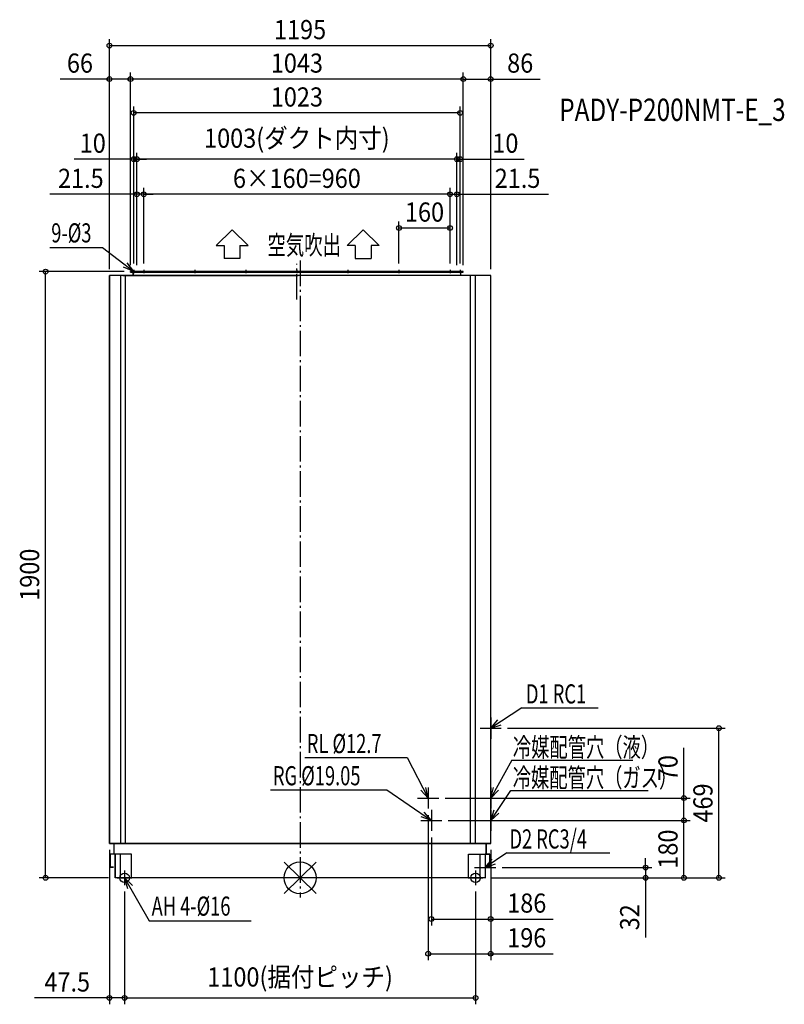
# Model space of a CAD drawing. Extents: x -879 to 1518, y -396 to 2690.
import ezdxf
from ezdxf.enums import TextEntityAlignment as Align

# ---------------------------------------------------------------- set-up
doc = ezdxf.new("R2010")
doc.units = 0
doc.header["$LTSCALE"] = 20
doc.header["$PDMODE"] = 3
doc.header["$PDSIZE"] = -2
doc.linetypes.add('DASHDOT', pattern=[5.5, 4, -0.6, 0.3, -0.6])
doc.layers.get('DEFPOINTS').update_dxf_attribs({"linetype": 'CONTINUOUS'})
for name, color, linetype in [('ARRANGE', 1, 'CONTINUOUS'), ('BASIS', 6, 'DASHDOT'), ('DETAIL', 5, 'CONTINUOUS'), ('ETC', 61, 'CONTINUOUS'), ('FIX', 11, 'CONTINUOUS'), ('NOTE', 4, 'CONTINUOUS'), ('OUTLINE', 3, 'CONTINUOUS'), ('SIZE', 30, 'CONTINUOUS')]:
    doc.layers.add(name, color=color, linetype=linetype)
doc.styles.get("Standard").update_dxf_attribs({"font": 'SIMPLEX', "width": 0.9, "bigfont": 'BIGFONT'})
doc.styles.add('STANDARD1', font='MONOTXT', dxfattribs={"bigfont": 'BIGFONT'})

msp = doc.modelspace()

# ---------------------------------------------------------------- linework, layer by layer
at = {"layer": 'ARRANGE', "color": 1, "linetype": 'CONTINUOUS'}
for p, q in [((-50, 49.6), (50, -49.6)), ((-50, -49.5), (50, 49.5))]:
    msp.add_line(p, q, dxfattribs=at)
msp.add_circle((0, 0), 50, dxfattribs=at)
at = {"layer": 'BASIS', "color": 6, "linetype": 'DASHDOT'}
for p, q in [((-10, 1812.2), (-10, 1924.2)), ((0, 1934.5), (0, -61.9))]:
    msp.add_line(p, q, dxfattribs=at)
at = {"layer": 'DEFPOINTS', "color": 7, "linetype": 'CONTINUOUS'}
for p in [(597.5, 2608.5), (-597.5, 2503.6), (-531.5, 2503.6), (597.5, 2503.6), (-521.5, 2397.4), (-521.5, 2252.5), (-511.5, 2252.5), (501.5, 2252.5), (-511.5, 2142.4), (-490, 2142.4), (491.5, 2142.4), (470, 2036.7), (-797.7, 1900), (-597.5, 1888), (-597.5, 1888), (-531.5, 1900), (-531.5, 1900), (-531.5, 1900), (-521.5, 1905.3), (-521.5, 1905.3), (-511.5, 1900), (-511.5, 1900), (-511.5, 1900), (-490, 1905.3), (-490, 1905.3), (310, 1905.3), (470, 1905.3), (470, 1905.3), (470, 1905.3), (491.5, 1900), (491.5, 1900), (491.5, 1900), (501.5, 1905.3), (501.5, 1905.3), (511.5, 1900), (511.5, 1900), (597.5, 1888), (597.5, 1888), (630.6, 469), (1312.7, 469), (434.6, 250), (1203.1, 250), (401.5, 216.9), (444.6, 180), (444.6, 180), (1203.1, 180), (411.5, 146.9), (-597.5, 107.7), (597.5, 107.7), (597.5, 107.7), (613.1, 32), (-580, 0), (-550, -23), (-550, -23), (550, -23), (580, 0), (580, 0), (580, 0), (1083, 0), (597.5, -129.1), (597.5, -237.8), (-597.5, -376.4), (550, -376.4)]:
    msp.add_point(p, dxfattribs=at)
at = {"layer": 'DETAIL', "color": 5, "linetype": 'CONTINUOUS'}
for p, q in [((597.5, 1888), (-597.5, 1888)), ((-597.5, 107.7), (-597.5, 1888)), ((-562.5, 1888), (-562.5, 107.7)), ((-555.2, 1888), (-6.3, 1888)), ((-548.5, 1888), (-548.5, 107.7)), ((511.5, 1900), (-531.5, 1900)), ((-531.5, 1898), (-531.5, 1900)), ((511.5, 1898), (-531.5, 1898)), ((-523.5, 1888), (-523.5, 1898)), ((-511.5, 1898), (-511.5, 1900)), ((491.5, 1898), (491.5, 1900)), ((503.5, 1888), (503.5, 1898)), ((511.5, 1898), (511.5, 1900)), ((534.5, 107.7), (534.5, 1888)), ((548.5, 1888), (548.5, 107.7)), ((597.5, 107.7), (597.5, 1888)), ((597.5, 107.7), (-597.5, 107.7)), ((-583, 73.8), (-583, 107.7)), ((583, 73.8), (583, 107.7)), ((-528, 73.8), (-595.2, 73.8)), ((-595.2, 73.8), (-595.2, 33.2)), ((-580, 73.8), (-580, 0)), ((-563.8, 73.8), (-563.8, 0)), ((-528, 0), (-528, 73.8)), ((528, 0), (528, 73.8)), ((528, 73.8), (595.2, 73.8)), ((563.8, 73.8), (563.8, 0)), ((580, 73.8), (580, 0)), ((595.2, 73.8), (595.2, 33.2)), ((-585.2, 33.2), (-595.2, 33.2)), ((585.2, 33.2), (595.2, 33.2)), ((580, 0), (-580, 0))]:
    msp.add_line(p, q, dxfattribs=at)
at = {"layer": 'FIX', "color": 11, "linetype": 'CONTINUOUS'}
for centre in [(-550, 0), (550, 0)]:
    msp.add_circle(centre, 15, dxfattribs=at)
at = {"layer": 'NOTE', "color": 4, "linetype": 'CONTINUOUS'}
for p, q in [((-263.3, 1981.4), (-213.3, 2031.4)), ((-263.3, 1981.4), (-213.3, 2031.4)), ((-213.3, 2031.4), (-163.2, 1981.4)), ((-213.3, 2031.4), (-163.2, 1981.4)), ((197.4, 2031.4), (147.3, 1981.4)), ((197.4, 2031.4), (147.3, 1981.4)), ((247.4, 1981.4), (197.4, 2031.4)), ((247.4, 1981.4), (197.4, 2031.4)), ((-784.3, 1975.6), (-618.9, 1975.6)), ((-618.9, 1975.6), (-521.5, 1900)), ((-263.3, 1981.4), (-238.3, 1981.4)), ((-263.3, 1981.4), (-238.3, 1981.4)), ((-238.3, 1981.4), (-238.3, 1940.7)), ((-238.3, 1981.4), (-238.3, 1940.7)), ((-188.3, 1981.4), (-163.2, 1981.4)), ((-188.3, 1981.4), (-163.2, 1981.4)), ((-188.3, 1981.4), (-188.3, 1940.7)), ((-188.3, 1981.4), (-188.3, 1940.7)), ((172.4, 1981.4), (147.3, 1981.4)), ((172.4, 1981.4), (147.3, 1981.4)), ((172.4, 1981.4), (172.4, 1940.7)), ((172.4, 1981.4), (172.4, 1940.7)), ((247.4, 1981.4), (222.4, 1981.4)), ((222.4, 1981.4), (222.4, 1940.7)), ((247.4, 1981.4), (222.4, 1981.4)), ((222.4, 1981.4), (222.4, 1940.7)), ((-521.5, 1900), (-553.1, 1913.6)), ((-521.5, 1900), (-542.1, 1927.5)), ((-188.3, 1940.7), (-238.3, 1940.7)), ((-188.3, 1940.7), (-238.3, 1940.7)), ((172.4, 1940.7), (222.4, 1940.7)), ((172.4, 1940.7), (222.4, 1940.7)), ((-516, 1900), (-527, 1900)), ((-521.5, 1905.3), (-521.5, 1894.7)), ((-495.5, 1900), (-484.5, 1900)), ((-490, 1905.3), (-490, 1894.7)), ((-335.5, 1900), (-324.5, 1900)), ((-330, 1905.3), (-330, 1894.7)), ((-175.5, 1900), (-164.5, 1900)), ((-170, 1905.3), (-170, 1894.7)), ((-4.5, 1900), (-15.5, 1900)), ((-10, 1905.3), (-10, 1894.7)), ((155.5, 1900), (144.5, 1900)), ((150, 1905.3), (150, 1894.7)), ((304.5, 1900), (315.5, 1900)), ((310, 1905.3), (310, 1894.7)), ((475.5, 1900), (464.5, 1900)), ((470, 1905.3), (470, 1894.7)), ((507, 1900), (496, 1900)), ((501.5, 1905.3), (501.5, 1894.7)), ((695.3, 532.8), (597.5, 469)), ((695.3, 532.8), (934.3, 532.8)), ((597.5, 502.1), (597.5, 435.9)), ((597.5, 469), (620.2, 494.8)), ((564.4, 469), (630.6, 469)), ((597.5, 469), (630.1, 480)), ((14.8, 377.2), (336.1, 377.2)), ((336.1, 377.2), (401.5, 250)), ((663.5, 368.7), (597.5, 250)), ((663.5, 368.7), (1042.6, 368.7)), ((401.5, 250), (393.8, 283.5)), ((401.5, 283.1), (401.5, 216.9)), ((597.5, 250), (606.1, 283.3)), ((597.5, 283.1), (597.5, 216.9)), ((-92.2, 276.3), (271.9, 276.3)), ((271.9, 276.3), (411.5, 180)), ((368.4, 250), (434.6, 250)), ((401.5, 250), (378.1, 275.2)), ((564.4, 250), (630.6, 250)), ((597.5, 250), (621.6, 274.5)), ((597.5, 180), (660.2, 273.4)), ((660.2, 273.4), (1090.6, 273.4)), ((411.5, 180), (379.2, 191.7)), ((411.5, 180), (389.3, 206.3)), ((411.5, 213.1), (411.5, 146.9)), ((597.5, 213.1), (597.5, 146.9)), ((597.5, 180), (608.3, 212.7)), ((597.5, 180), (623.1, 202.9)), ((378.4, 180), (444.6, 180)), ((564.4, 180), (630.6, 180)), ((648, 78.3), (580, 32)), ((580, 65.1), (580, -1.1)), ((648, 78.3), (971.1, 78.3)), ((546.9, 32), (613.1, 32)), ((580, 32), (601.9, 58.5)), ((580, 32), (612.2, 44)), ((-550, 23), (-550, -23)), ((550, 23), (550, -23)), ((-573, 0), (-527, 0)), ((-550, 0), (-473.3, -134.5)), ((-550, 0), (-525.5, -24.2)), ((-550, 0), (-540.9, -33.2)), ((527, 0), (573, 0)), ((-473.3, -134.5), (-153.2, -134.5))]:
    msp.add_line(p, q, dxfattribs=at)
at = {"layer": 'OUTLINE', "color": 3, "linetype": 'CONTINUOUS'}
for p, q in [((597.5, 1888), (-597.5, 1888)), ((-597.5, 1888), (-597.5, 107.7)), ((511.5, 1900), (-531.5, 1900)), ((-531.5, 1900), (-531.5, 1898)), ((-531.5, 1898), (511.5, 1898)), ((-523.5, 1898), (-523.5, 1888)), ((503.5, 1888), (503.5, 1898)), ((511.5, 1898), (511.5, 1900)), ((597.5, 107.7), (597.5, 1888)), ((-597.5, 107.7), (597.5, 107.7)), ((-583, 73.8), (-583, 107.7)), ((583, 107.7), (583, 73.8)), ((-580, 73.8), (-595.2, 73.8)), ((-595.2, 73.8), (-595.2, 33.2)), ((-580, 0), (-580, 73.8)), ((595.2, 73.8), (580, 73.8)), ((580, 73.8), (580, 0)), ((595.2, 33.2), (595.2, 73.8)), ((-595.2, 33.2), (-585.2, 33.2)), ((585.2, 33.2), (595.2, 33.2)), ((580, 0), (-580, 0))]:
    msp.add_line(p, q, dxfattribs=at)
at = {"layer": 'SIZE', "color": 30, "linetype": 'CONTINUOUS'}
for p, q in [((-597.5, 1908), (-597.5, 2628.5)), ((597.5, 1908), (597.5, 2628.5)), ((-597.5, 2608.5), (597.5, 2608.5)), ((-597.5, 2503.6), (-752.4, 2503.6)), ((-597.5, 1908), (-597.5, 2523.6)), ((-531.5, 2503.6), (-597.5, 2503.6)), ((-531.5, 1920), (-531.5, 2523.6)), ((-531.5, 1920), (-531.5, 2523.6)), ((511.5, 2503.6), (-531.5, 2503.6)), ((511.5, 1920), (511.5, 2523.6)), ((511.5, 1920), (511.5, 2523.6)), ((511.5, 2503.6), (597.5, 2503.6)), ((597.5, 1908), (597.5, 2523.6)), ((597.5, 2503.6), (752.4, 2503.6)), ((-521.5, 1925.3), (-521.5, 2417.4)), ((501.5, 1925.3), (501.5, 2417.4)), ((501.5, 2397.4), (-521.5, 2397.4)), ((-521.5, 1925.3), (-521.5, 2272.5)), ((-511.5, 1920), (-511.5, 2272.5)), ((-511.5, 1920), (-511.5, 2272.5)), ((491.5, 1920), (491.5, 2272.5)), ((491.5, 1920), (491.5, 2272.5)), ((501.5, 1925.3), (501.5, 2272.5)), ((-521.5, 2252.5), (-708.4, 2252.5)), ((-511.5, 2252.5), (-521.5, 2252.5)), ((491.5, 2252.5), (-511.5, 2252.5)), ((-511.5, 2252.5), (-481.5, 2252.5)), ((491.5, 2252.5), (461.5, 2252.5)), ((491.5, 2252.5), (501.5, 2252.5)), ((501.5, 2252.5), (702, 2252.5)), ((-511.5, 1920), (-511.5, 2162.4)), ((-490, 1925.3), (-490, 2162.4)), ((-490, 1925.3), (-490, 2162.4)), ((470, 1925.3), (470, 2162.4)), ((470, 1925.3), (470, 2162.4)), ((491.5, 1920), (491.5, 2162.4)), ((-511.5, 2142.4), (-784.3, 2142.4)), ((-490, 2142.4), (-511.5, 2142.4)), ((470, 2142.4), (-490, 2142.4)), ((-490, 2142.4), (-460, 2142.4)), ((470, 2142.4), (440, 2142.4)), ((470, 2142.4), (491.5, 2142.4)), ((491.5, 2142.4), (778.7, 2142.4)), ((310, 1925.3), (310, 2056.7)), ((470, 1925.3), (470, 2056.7)), ((310, 2036.7), (470, 2036.7)), ((-551.5, 1900), (-817.7, 1900)), ((-797.7, 0), (-797.7, 1900)), ((650.6, 469), (1332.7, 469)), ((1312.7, 0), (1312.7, 469)), ((1203.1, 250), (1203.1, 407.4)), ((454.6, 250), (1223.1, 250)), ((1203.1, 180), (1203.1, 250)), ((401.5, 196.9), (401.5, -257.8)), ((464.6, 180), (1223.1, 180)), ((464.6, 180), (1223.1, 180)), ((1203.1, 0), (1203.1, 180)), ((411.5, 126.9), (411.5, -149.1)), ((-597.5, 87.7), (-597.5, -396.4)), ((597.5, 87.7), (597.5, -149.1)), ((597.5, 87.7), (597.5, -257.8)), ((1083, 32), (1083, 62)), ((633.1, 32), (1103, 32)), ((1083, 32), (1083, 0)), ((-600, 0), (-817.7, 0)), ((600, 0), (1103, 0)), ((600, 0), (1223.1, 0)), ((600, 0), (1332.7, 0)), ((1083, 0), (1083, -187.4)), ((-550, -43), (-550, -396.4)), ((-550, -43), (-550, -396.4)), ((550, -43), (550, -396.4)), ((411.5, -129.1), (597.5, -129.1)), ((597.5, -129.1), (793.5, -129.1)), ((401.5, -237.8), (597.5, -237.8)), ((597.5, -237.8), (793.5, -237.8)), ((-597.5, -376.4), (-832.1, -376.4)), ((-550, -376.4), (-597.5, -376.4)), ((-550, -376.4), (550, -376.4))]:
    msp.add_line(p, q, dxfattribs=at)
for centre in [(-597.5, 2608.5), (597.5, 2608.5), (-597.5, 2503.6), (-531.5, 2503.6), (-531.5, 2503.6), (511.5, 2503.6), (511.5, 2503.6), (597.5, 2503.6), (-521.5, 2397.4), (501.5, 2397.4), (-521.5, 2252.5), (-511.5, 2252.5), (-511.5, 2252.5), (491.5, 2252.5), (491.5, 2252.5), (501.5, 2252.5), (-511.5, 2142.4), (-490, 2142.4), (-490, 2142.4), (470, 2142.4), (470, 2142.4), (491.5, 2142.4), (310, 2036.7), (470, 2036.7), (-797.7, 1900), (1312.7, 469), (1203.1, 250), (1203.1, 180), (1203.1, 180), (1083, 32), (-797.7, 0), (1083, 0), (1203.1, 0), (1312.7, 0), (411.5, -129.1), (597.5, -129.1), (401.5, -237.8), (597.5, -237.8), (-597.5, -376.4), (-550, -376.4), (-550, -376.4), (550, -376.4)]:
    msp.add_circle(centre, 7.5, dxfattribs=at)

# ---------------------------------------------------------------- texts
at = {"layer": 'ETC', "color": 61, "linetype": 'CONTINUOUS', "width": 0.8}
msp.add_text('PADY-P200NMT-E_3', height=70, rotation=0, dxfattribs=at).set_placement((812.3, 2372.2))
at = {"layer": 'NOTE', "color": 4, "linetype": 'CONTINUOUS', "style": 'STANDARD1'}
for s, width, p in [('9-%%C3', 0.7, (-779.9, 1991.4)), ('空気吹出', 0.703125, (-102.2, 1953.2)), ('D1 RC1', 0.7, (707.9, 546.5)), ('RL %%C12.7', 0.7, (21.2, 390.8)), ('冷媒配管穴（液）', 0.7, (666.9, 379.2)), ('RG %%C19.05', 0.7, (-85, 290)), ('冷媒配管穴（ガス）', 0.7, (666.5, 283.9)), ('D2 RC3/4', 0.7, (656.2, 91.9)), ('AH 4-%%C16', 0.7, (-465.3, -118.6))]:
    msp.add_text(s, height=60, rotation=360, dxfattribs=dict(at, width=width)).set_placement(p)
at = {"layer": 'SIZE', "color": 30, "linetype": 'CONTINUOUS', "width": 0.9}
for s, p in [('1195', (0, 2628.5)), ('66', (-689.9, 2523.6)), ('1043', (-10, 2523.6)), ('86', (689.9, 2523.6)), ('1023', (-10, 2417.4)), ('1003(ダクト内寸)', (-10, 2288.2)), ('10', (-649.8, 2272.5)), ('10', (643.4, 2272.5)), ('21.5', (-687.2, 2162.4)), ('6×160=960', (-10, 2162.4)), ('21.5', (681.6, 2162.4)), ('160', (390, 2056.7)), ('186', (710.5, -109.1)), ('196', (710.5, -217.8)), ('1100(据付ピッチ)', (0, -340.7)), ('47.5', (-729.8, -356.4))]:
    msp.add_text(s, height=60, dxfattribs=at).set_placement(p, align=Align.CENTER)
for s, p in [('1900', (-817.7, 950)), ('70', (1183.1, 343.7)), ('469', (1292.7, 234.5)), ('180', (1183.1, 90)), ('32', (1063, -123.7))]:
    msp.add_text(s, height=60, rotation=90, dxfattribs=at).set_placement(p, align=Align.CENTER)

doc.saveas('drawing.dxf')
